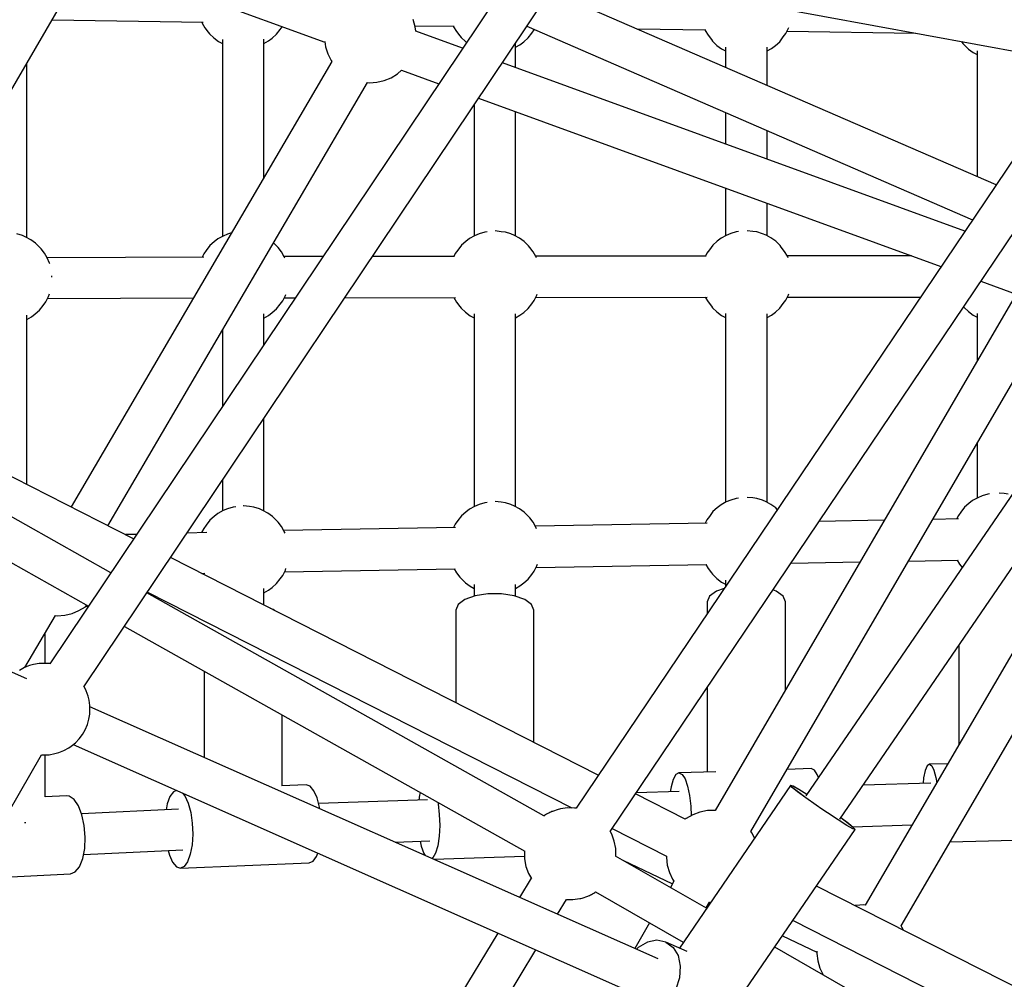
# Model space of a CAD drawing. Units: millimetres. Extents: x -6885 to 24750, y -32149 to 2704.
# Drawn here: x 5149 to 5577, y -8708 to -8290 of the extents above; entities that cross this region are included whole.
import ezdxf

# ---------------------------------------------------------------- set-up
doc = ezdxf.new("R2010")
doc.units = ezdxf.units.MM
doc.layers.add('WIDOK', color=7, linetype='Continuous')
doc.styles.get("Standard").update_dxf_attribs({"font": 'arial.ttf'})
doc.dimstyles.new('Kopia Kopia ISO-25 moduły', dxfattribs={"dimtxt": 300, "dimasz": 210, "dimexe": 1.25, "dimexo": 0.625, "dimgap": 80, "dimtad": 1, "dimdec": 1, "dimlfac": 0.001, "dimtxsty": 'Standard', "dimblk": 'OBLIQUE', "dimcen": 2.5, "dimse1": 1, "dimse2": 1, "dimadec": 0, "dimazin": 0, "dimtfac": 1, "dimtdec": 1, "dimtmove": 0, "dimatfit": 3, "dimfxl": 1, "dimtfillclr": 256, "dimarcsym": 0})

# ---------------------------------------------------------------- blocks, each defined once
blk = doc.blocks.new('_Oblique')
at = {"color": 0, "linetype": 'ByBlock', "lineweight": -2}
blk.add_line((-0.5, -0.5), (0.5, 0.5), dxfattribs=at)
blk = doc.blocks.new('*D7')
at = {"color": 0, "lineweight": -2}
blk.add_line((-6427.84, 414.78), (-6427.84, -32044.07), dxfattribs=at)
at = {"layer": 'Defpoints', "color": 0}
for p in [(5994.69, 414.78), (-6427.84, -32044.07), (3523.79, -32044.07)]:
    blk.add_point(p, dxfattribs=at)
at = {"color": 0, "lineweight": -2, "xscale": 210, "yscale": 210, "zscale": 210}
for p, rotation in [((-6427.84, 414.78), 90), ((-6427.84, -32044.07), 270)]:
    blk.add_blockref('_Oblique', p, dxfattribs=dict(at, rotation=rotation))
at = {"color": 0, "insert": (-6688.12, -15814.64), "char_height": 300, "attachment_point": 5, "rotation": 90}
blk.add_mtext('32,5m', dxfattribs=at)

msp = doc.modelspace()

# ---------------------------------------------------------------- linework, layer by layer
at = {"layer": 'WIDOK'}
for p, q in [((5584.23, -7940.32), (5161.89, -8570.31)), ((5068.05, -8452.75), (5194.39, -8236.23)), ((5179.05, -8262.53), (5281.57, -8299.88)), ((5176.72, -8580.35), (5387.14, -8266.48)), ((5386.16, -8267.94), (5699.17, -8325.43)), ((5573.51, -8361.91), (5379.61, -8277.71)), ((5162.96, -8290.09), (5228.59, -8291.16)), ((5227.98, -8291.15), (5228.15, -8291.54)), ((5320.85, -8293.18), (5319.89, -8290.06)), ((5228.15, -8291.54), (5229.36, -8293.63)), ((5229.36, -8293.63), (5230.82, -8295.51)), ((5230.82, -8295.51), (5231.36, -8296.16)), ((5260.53, -8296.4), (5262.1, -8294.33)), ((5262.1, -8294.33), (5263.01, -8293.12)), ((5320.7, -8292.69), (5337.77, -8292.94)), ((5321.1, -8295.13), (5320.85, -8293.18)), ((5341.4, -8302.53), (5321.07, -8295.12)), ((5337.47, -8292.94), (5337.56, -8293.16)), ((5337.56, -8293.16), (5338.78, -8295.25)), ((5338.78, -8295.25), (5340.24, -8297.13)), ((5369.42, -8292.91), (5563.28, -8377.09)), ((5371.52, -8295.95), (5372.63, -8294.46)), ((5372.63, -8294.46), (5372.7, -8294.33)), ((5417.42, -8294.12), (5447.18, -8294.56)), ((5446.89, -8294.56), (5446.98, -8294.78)), ((5446.98, -8294.78), (5448.2, -8296.87)), ((5482.05, -8296.08), (5483.2, -8293.8)), ((5482.55, -8295.09), (5538.47, -8295.92)), ((5483.2, -8293.8), (5483.29, -8293.52)), ((5231.36, -8296.16), (5233.24, -8298.01)), ((5233.24, -8298.01), (5235.3, -8299.5)), ((5235.3, -8299.5), (5237.03, -8300.39)), ((5237.03, -8298.66), (5237.03, -8384.33)), ((5255.02, -8358.8), (5255.02, -8298.54)), ((5255.02, -8300.43), (5257, -8299.33)), ((5257, -8299.33), (5258.64, -8298.05)), ((5258.64, -8298.05), (5260.53, -8296.4)), ((5281.53, -8299.56), (5281.83, -8301.83)), ((5340.24, -8297.13), (5340.78, -8297.78)), ((5340.78, -8297.78), (5342.66, -8299.63)), ((5342.66, -8299.63), (5343.12, -8299.97)), ((5366.41, -8300.96), (5368.06, -8299.67)), ((5368.06, -8299.67), (5369.95, -8298.02)), ((5369.95, -8298.02), (5371.52, -8295.95)), ((5448.2, -8296.87), (5449.66, -8298.75)), ((5449.66, -8298.75), (5450.2, -8299.41)), ((5450.2, -8299.41), (5452.08, -8301.25)), ((5477.48, -8301.3), (5479.37, -8299.64)), ((5479.37, -8299.64), (5480.94, -8297.58)), ((5480.94, -8297.58), (5482.05, -8296.08)), ((5558.47, -8299.59), (5559.07, -8300.37)), ((5281.83, -8301.83), (5282.78, -8304.96)), ((5364.44, -8310.92), (5364.44, -8300.34)), ((5364.44, -8302.06), (5366.41, -8300.96)), ((5452.08, -8301.25), (5454.13, -8302.75)), ((5454.13, -8302.75), (5455.86, -8303.63)), ((5455.86, -8301.96), (5455.86, -8310.82)), ((5473.86, -8318.63), (5473.86, -8302.01)), ((5473.86, -8303.68), (5475.83, -8302.58)), ((5475.83, -8302.58), (5477.48, -8301.3)), ((5559.07, -8300.37), (5559.61, -8301.03)), ((5559.61, -8301.03), (5561.49, -8302.87)), ((5561.49, -8302.87), (5563.55, -8304.37)), ((5565.28, -8303.63), (5565.28, -8358.33)), ((5284.57, -8308.33), (5171.13, -8502.07)), ((5282.78, -8304.96), (5284.23, -8307.87)), ((5284.23, -8307.87), (5284.57, -8308.33)), ((5563.55, -8304.37), (5565.28, -8305.26)), ((5151.92, -8384.9), (5151.92, -8309.01)), ((5313.16, -8313.58), (5314.91, -8312.03)), ((5314.91, -8312.03), (5331.08, -8317.92)), ((5559.88, -8382.14), (5358.74, -8308.84)), ((5609.21, -8308.91), (5390.78, -8633.14)), ((5304.16, -8317.3), (5307.35, -8316.56)), ((5307.35, -8316.56), (5310.37, -8315.31)), ((5310.37, -8315.31), (5313.16, -8313.58)), ((5405.58, -8643.26), (5627.49, -8313.9)), ((5187.2, -8510.25), (5300.11, -8317.42)), ((5300.06, -8317.41), (5300.91, -8317.5)), ((5300.91, -8317.5), (5304.16, -8317.3)), ((5348.42, -8324.24), (5549.52, -8397.52)), ((5346.44, -8327.19), (5346.44, -8384.2)), ((5695.58, -8328.45), (5490.74, -8627.84)), ((5364.44, -8384.25), (5364.44, -8330.08)), ((5455.86, -8330.44), (5455.86, -8344.23)), ((5473.86, -8350.79), (5473.86, -8338.26)), ((5505.58, -8637.89), (5710.34, -8338.61)), ((5455.86, -8363.39), (5455.86, -8384.07)), ((5473.86, -8384.12), (5473.86, -8369.95)), ((5149.97, -8383.97), (5147.53, -8383.21)), ((5151.48, -8384.67), (5149.97, -8383.97)), ((5153.65, -8385.79), (5151.48, -8384.67)), ((5235.05, -8385.43), (5233.4, -8386.72)), ((5237.27, -8384.2), (5235.05, -8385.43)), ((5239.21, -8383.37), (5237.27, -8384.2)), ((5240.94, -8382.85), (5239.21, -8383.37)), ((5344.47, -8385.3), (5342.82, -8386.59)), ((5346.68, -8384.07), (5344.47, -8385.3)), ((5348.63, -8383.24), (5346.68, -8384.07)), ((5351.06, -8382.51), (5348.63, -8383.24)), ((5352.12, -8382.36), (5351.06, -8382.51)), ((5358.2, -8382.31), (5355.63, -8382.01)), ((5360.05, -8382.55), (5358.2, -8382.31)), ((5362.49, -8383.31), (5360.05, -8382.55)), ((5364, -8384.02), (5362.49, -8383.31)), ((5366.17, -8385.13), (5364, -8384.02)), ((5368.22, -8386.63), (5366.17, -8385.13)), ((5453.89, -8385.17), (5452.24, -8386.45)), ((5456.1, -8383.94), (5453.89, -8385.17)), ((5458.05, -8383.11), (5456.1, -8383.94)), ((5460.47, -8382.38), (5458.05, -8383.11)), ((5461.4, -8382.25), (5460.47, -8382.38)), ((5467.62, -8382.18), (5465.27, -8381.9)), ((5469.47, -8382.42), (5467.62, -8382.18)), ((5471.9, -8383.18), (5469.47, -8382.42)), ((5473.42, -8383.89), (5471.9, -8383.18)), ((5475.59, -8385), (5473.42, -8383.89)), ((5477.64, -8386.5), (5475.59, -8385)), ((5155.71, -8387.29), (5153.65, -8385.79)), ((5157.59, -8389.13), (5155.71, -8387.29)), ((5158.13, -8389.79), (5157.59, -8389.13)), ((5159.58, -8391.67), (5158.13, -8389.79)), ((5231.52, -8388.37), (5229.94, -8390.44)), ((5233.4, -8386.72), (5231.52, -8388.37)), ((5260.69, -8388.61), (5259.25, -8387.2)), ((5261.23, -8389.26), (5260.69, -8388.61)), ((5262.68, -8391.14), (5261.23, -8389.26)), ((5340.93, -8388.24), (5339.36, -8390.3)), ((5342.82, -8386.59), (5340.93, -8388.24)), ((5370.1, -8388.48), (5368.22, -8386.63)), ((5370.64, -8389.13), (5370.1, -8388.48)), ((5372.1, -8391.01), (5370.64, -8389.13)), ((5450.35, -8388.11), (5448.78, -8390.17)), ((5452.24, -8386.45), (5450.35, -8388.11)), ((5479.52, -8388.34), (5477.64, -8386.5)), ((5480.06, -8389), (5479.52, -8388.34)), ((5481.52, -8390.88), (5480.06, -8389)), ((5160.8, -8393.75), (5159.58, -8391.67)), ((5228.93, -8393.39), (5160.79, -8393.73)), ((5161.75, -8395.99), (5160.8, -8393.75)), ((5228.83, -8391.93), (5228.1, -8393.39)), ((5229.94, -8390.44), (5228.83, -8391.93)), ((5263.9, -8393.23), (5262.68, -8391.14)), ((5280.66, -8393.14), (5263.86, -8393.16)), ((5264.18, -8393.88), (5263.9, -8393.23)), ((5337.96, -8393.07), (5302.25, -8393.11)), ((5338.25, -8391.8), (5337.62, -8393.07)), ((5339.36, -8390.3), (5338.25, -8391.8)), ((5373.32, -8393.1), (5372.1, -8391.01)), ((5447.37, -8392.94), (5373.28, -8393.02)), ((5373.59, -8393.75), (5373.32, -8393.1)), ((5447.67, -8391.67), (5447.03, -8392.94)), ((5448.78, -8390.17), (5447.67, -8391.67)), ((5482.74, -8392.97), (5481.52, -8390.88)), ((5536.65, -8392.83), (5482.69, -8392.89)), ((5483.01, -8393.62), (5482.74, -8392.97)), ((5161.84, -8396.3), (5161.75, -8395.99)), ((5589.57, -8396.81), (5451.32, -8634.13)), ((5162.84, -8401.51), (5162.84, -8401.48)), ((5162.85, -8402.04), (5162.84, -8401.51)), ((5466.85, -8643.24), (5605.1, -8405.92)), ((5566.89, -8403.85), (5582.22, -8409.43)), ((5160.12, -8412.86), (5161.26, -8410.58)), ((5160.85, -8411.4), (5224.41, -8411.08)), ((5161.26, -8410.58), (5161.71, -8409.29)), ((5263.21, -8412.34), (5264.36, -8410.06)), ((5263.85, -8411.07), (5268.64, -8411.07)), ((5264.36, -8410.06), (5264.51, -8409.62)), ((5290.23, -8411.04), (5338.43, -8410.98)), ((5337.61, -8410.98), (5338.78, -8413)), ((5372.63, -8412.21), (5373.78, -8409.92)), ((5373.27, -8410.94), (5447.85, -8410.85)), ((5373.78, -8409.92), (5373.93, -8409.48)), ((5447.02, -8410.85), (5448.2, -8412.87)), ((5482.05, -8412.08), (5483.2, -8409.79)), ((5482.69, -8410.81), (5540.61, -8410.74)), ((5483.2, -8409.79), (5483.35, -8409.35)), ((5157.43, -8416.42), (5159.01, -8414.36)), ((5159.01, -8414.36), (5160.12, -8412.86)), ((5260.53, -8415.9), (5262.1, -8413.83)), ((5262.1, -8413.83), (5263.21, -8412.34)), ((5338.78, -8413), (5340.24, -8414.88)), ((5340.24, -8414.88), (5340.78, -8415.53)), ((5369.95, -8415.77), (5371.52, -8413.7)), ((5371.52, -8413.7), (5372.63, -8412.21)), ((5448.2, -8412.87), (5449.66, -8414.74)), ((5449.66, -8414.74), (5450.2, -8415.4)), ((5450.2, -8415.4), (5452.08, -8417.24)), ((5479.37, -8415.64), (5480.94, -8413.57)), ((5480.94, -8413.57), (5482.05, -8412.08)), ((5559.38, -8414.99), (5559.61, -8415.27)), ((5559.61, -8415.27), (5561.49, -8417.11)), ((5151.92, -8492.3), (5151.92, -8418.65)), ((5151.92, -8420.46), (5153.9, -8419.36)), ((5153.9, -8419.36), (5155.54, -8418.08)), ((5155.54, -8418.08), (5157.43, -8416.42)), ((5255.02, -8431.38), (5255.02, -8418.04)), ((5255.02, -8419.94), (5257, -8418.84)), ((5257, -8418.84), (5258.64, -8417.55)), ((5258.64, -8417.55), (5260.53, -8415.9)), ((5340.78, -8415.53), (5342.66, -8417.38)), ((5342.66, -8417.38), (5344.71, -8418.88)), ((5344.71, -8418.88), (5346.44, -8419.76)), ((5346.44, -8418.06), (5346.44, -8501.95)), ((5364.44, -8502), (5364.44, -8418.01)), ((5364.44, -8419.81), (5366.41, -8418.7)), ((5366.41, -8418.7), (5368.06, -8417.42)), ((5368.06, -8417.42), (5369.95, -8415.77)), ((5452.08, -8417.24), (5454.13, -8418.74)), ((5454.13, -8418.74), (5455.86, -8419.63)), ((5455.86, -8417.96), (5455.86, -8500.07)), ((5473.86, -8500.11), (5473.86, -8418)), ((5473.86, -8419.67), (5475.83, -8418.57)), ((5475.83, -8418.57), (5477.48, -8417.29)), ((5477.48, -8417.29), (5479.37, -8415.64)), ((5561.49, -8417.11), (5563.55, -8418.61)), ((5563.55, -8418.61), (5565.28, -8419.5)), ((5565.28, -8417.88), (5565.28, -8438.51)), ((5237.03, -8425.16), (5237.03, -8458.23)), ((5652.38, -8442.37), (5516.62, -8675.35)), ((5198.35, -8515.92), (5069.45, -8450.35)), ((5532.18, -8684.39), (5667.93, -8451.44)), ((5188.45, -8530.69), (5071.24, -8464.82)), ((5255.02, -8503.88), (5255.02, -8463.56)), ((5565.28, -8474.27), (5565.28, -8498.18)), ((5062.55, -8479.96), (5178.7, -8545.23)), ((5237.03, -8490.4), (5237.03, -8503.84)), ((5569.89, -8496.49), (5567.46, -8497.22)), ((5570.68, -8496.38), (5569.89, -8496.49)), ((5577.04, -8496.29), (5574.9, -8496.04)), ((5578.73, -8496.51), (5577.04, -8496.29)), ((5348.63, -8500.99), (5346.68, -8501.82)), ((5351.06, -8500.26), (5348.63, -8500.99)), ((5352.12, -8500.11), (5351.06, -8500.26)), ((5358.2, -8500.06), (5355.63, -8499.76)), ((5360.05, -8500.3), (5358.2, -8500.06)), ((5362.49, -8501.06), (5360.05, -8500.3)), ((5364, -8501.77), (5362.49, -8501.06)), ((5453.89, -8501.17), (5452.24, -8502.45)), ((5456.1, -8499.93), (5453.89, -8501.17)), ((5458.05, -8499.11), (5456.1, -8499.93)), ((5460.47, -8498.37), (5458.05, -8499.11)), ((5461.4, -8498.24), (5460.47, -8498.37)), ((5467.62, -8498.18), (5465.27, -8497.9)), ((5469.47, -8498.42), (5467.62, -8498.18)), ((5471.9, -8499.18), (5469.47, -8498.42)), ((5473.42, -8499.88), (5471.9, -8499.18)), ((5475.59, -8501), (5473.42, -8499.88)), ((5477.64, -8502.5), (5475.59, -8501)), ((5561.66, -8500.57), (5559.77, -8502.22)), ((5563.3, -8499.28), (5561.66, -8500.57)), ((5565.52, -8498.05), (5563.3, -8499.28)), ((5567.46, -8497.22), (5565.52, -8498.05)), ((5235.05, -8504.94), (5233.4, -8506.22)), ((5237.27, -8503.7), (5235.05, -8504.94)), ((5239.21, -8502.88), (5237.27, -8503.7)), ((5241.64, -8502.14), (5239.21, -8502.88)), ((5242.83, -8501.97), (5241.64, -8502.14)), ((5246.21, -8501.64), (5246.03, -8501.65)), ((5248.78, -8501.94), (5246.21, -8501.64)), ((5250.63, -8502.18), (5248.78, -8501.94)), ((5253.07, -8502.95), (5250.63, -8502.18)), ((5254.58, -8503.65), (5253.07, -8502.95)), ((5256.75, -8504.77), (5254.58, -8503.65)), ((5258.81, -8506.27), (5256.75, -8504.77)), ((5342.82, -8504.33), (5340.93, -8505.99)), ((5344.47, -8503.05), (5342.82, -8504.33)), ((5346.68, -8501.82), (5344.47, -8503.05)), ((5366.17, -8502.88), (5364, -8501.77)), ((5368.22, -8504.38), (5366.17, -8502.88)), ((5370.1, -8506.23), (5368.22, -8504.38)), ((5450.35, -8504.11), (5448.78, -8506.17)), ((5452.24, -8502.45), (5450.35, -8504.11)), ((5478.33, -8503.18), (5477.64, -8502.5)), ((5558.2, -8504.29), (5557.09, -8505.78)), ((5559.77, -8502.22), (5558.2, -8504.29)), ((5231.52, -8507.87), (5229.94, -8509.94)), ((5233.4, -8506.22), (5231.52, -8507.87)), ((5260.69, -8508.11), (5258.81, -8506.27)), ((5261.23, -8508.77), (5260.69, -8508.11)), ((5262.68, -8510.64), (5261.23, -8508.77)), ((5338.25, -8509.55), (5337.48, -8511.09)), ((5339.36, -8508.05), (5338.25, -8509.55)), ((5340.93, -8505.99), (5339.36, -8508.05)), ((5370.64, -8506.88), (5370.1, -8506.23)), ((5372.1, -8508.76), (5370.64, -8506.88)), ((5373.32, -8510.85), (5372.1, -8508.76)), ((5447.79, -8509.19), (5373.11, -8510.48)), ((5447.67, -8507.67), (5446.89, -8509.21)), ((5448.78, -8506.17), (5447.67, -8507.67)), ((5524.88, -8507.87), (5496.48, -8508.36)), ((5557.21, -8507.31), (5545.92, -8507.5)), ((5557.09, -8505.78), (5556.31, -8507.33)), ((5199.63, -8514.01), (5194.85, -8514.14)), ((5230.17, -8513.2), (5221.59, -8513.43)), ((5228.83, -8511.43), (5227.92, -8513.26)), ((5229.94, -8509.94), (5228.83, -8511.43)), ((5263.9, -8512.73), (5262.68, -8510.64)), ((5338.38, -8511.08), (5263.69, -8512.36)), ((5264.21, -8513.47), (5263.9, -8512.73)), ((5373.63, -8511.58), (5373.32, -8510.85)), ((5151.93, -8576.88), (5012.64, -8515.09)), ((5400.48, -8618.74), (5214.43, -8524.1)), ((5484.25, -8526.5), (5514.32, -8525.99)), ((5535.36, -8525.62), (5557.06, -8525.25)), ((5556.61, -8525.26), (5557.62, -8526.98)), ((5227.95, -8530.98), (5229.37, -8530.94)), ((5228.39, -8530.96), (5228.59, -8531.3)), ((5263.21, -8531.84), (5264.36, -8529.56)), ((5263.99, -8530.3), (5338.23, -8529.02)), ((5264.36, -8529.56), (5264.61, -8528.83)), ((5337.78, -8529.03), (5338.78, -8530.75)), ((5338.78, -8530.75), (5340.24, -8532.63)), ((5371.52, -8531.45), (5372.63, -8529.96)), ((5372.63, -8529.96), (5373.78, -8527.67)), ((5373.41, -8528.41), (5447.65, -8527.13)), ((5373.78, -8527.67), (5374.03, -8526.94)), ((5447.2, -8527.14), (5448.2, -8528.86)), ((5448.2, -8528.86), (5449.66, -8530.74)), ((5449.66, -8530.74), (5450.2, -8531.4)), ((5557.62, -8526.98), (5558.75, -8528.44)), ((5258.64, -8537.06), (5260.53, -8535.4)), ((5260.53, -8535.4), (5262.1, -8533.34)), ((5262.1, -8533.34), (5263.21, -8531.84)), ((5340.24, -8532.63), (5340.78, -8533.28)), ((5340.78, -8533.28), (5342.66, -8535.13)), ((5342.66, -8535.13), (5344.71, -8536.62)), ((5366.41, -8536.45), (5368.06, -8535.17)), ((5368.06, -8535.17), (5369.95, -8533.52)), ((5369.95, -8533.52), (5371.52, -8531.45)), ((5450.2, -8531.4), (5452.08, -8533.24)), ((5452.08, -8533.24), (5454.13, -8534.74)), ((5454.13, -8534.74), (5455.86, -8535.63)), ((5455.86, -8533.96), (5455.86, -8536.54)), ((5376.83, -8636.54), (5204.12, -8539.49)), ((5204.34, -8539.16), (5388.93, -8633.06)), ((5255.02, -8544.75), (5255.02, -8537.54)), ((5255.02, -8539.44), (5257, -8538.34)), ((5257, -8538.34), (5258.64, -8537.06)), ((5344.71, -8536.62), (5346.44, -8537.51)), ((5346.44, -8535.81), (5346.44, -8540.94)), ((5364.44, -8540.94), (5364.44, -8535.76)), ((5364.44, -8537.55), (5366.41, -8536.45)), ((5451.84, -8538.75), (5448.88, -8540.92)), ((5455.17, -8537.55), (5451.84, -8538.75)), ((5477.88, -8538.75), (5476.37, -8538.2)), ((5480.83, -8540.92), (5477.88, -8538.75)), ((5342.42, -8542.38), (5339.47, -8544.56)), ((5346.94, -8540.76), (5342.42, -8542.38)), ((5352.49, -8539.9), (5346.94, -8540.76)), ((5358.39, -8539.9), (5352.49, -8539.9)), ((5363.94, -8540.76), (5358.39, -8539.9)), ((5368.46, -8542.38), (5363.94, -8540.76)), ((5371.42, -8544.56), (5368.46, -8542.38)), ((5448.88, -8540.92), (5447.86, -8543.4)), ((5447.86, -8543.4), (5447.86, -8548.41)), ((5481.86, -8543.4), (5480.83, -8540.92)), ((5481.86, -8581.71), (5481.86, -8543.4)), ((5171.56, -8548.47), (5174.59, -8547.21)), ((5174.59, -8547.21), (5177.37, -8545.48)), ((5177.37, -8545.48), (5177.75, -8545.15)), ((5177.74, -8545.15), (5178.51, -8545.51)), ((5259.05, -8546.65), (5257.96, -8546.24)), ((5259.62, -8547.09), (5259.05, -8546.65)), ((5339.47, -8544.56), (5338.44, -8547.04)), ((5338.44, -8547.04), (5338.44, -8587.18)), ((5372.44, -8547.04), (5371.42, -8544.56)), ((5372.44, -8604.48), (5372.44, -8547.04)), ((5151.1, -8571.9), (5164.32, -8549.32)), ((5164.28, -8549.32), (5165.13, -8549.41)), ((5165.13, -8549.41), (5168.38, -8549.2)), ((5168.38, -8549.2), (5171.56, -8548.47)), ((5194.37, -8554.03), (5368.48, -8651.87)), ((5159.92, -8557), (5159.89, -8556.9)), ((5159.92, -8570.15), (5159.92, -8557)), ((5557.28, -8562.33), (5557.28, -8605.58)), ((5150.84, -8572), (5148.68, -8573.27)), ((5153.06, -8571.12), (5150.84, -8572)), ((5154.8, -8570.69), (5153.06, -8571.12)), ((5157.22, -8570.18), (5154.8, -8570.69)), ((5159.58, -8570.14), (5157.22, -8570.18)), ((5161.72, -8570.2), (5159.58, -8570.14)), ((5161.93, -8570.24), (5161.72, -8570.2)), ((5229.02, -8573.51), (5229.02, -8611.08)), ((5177.75, -8582.03), (5176.78, -8580.27)), ((5178.53, -8584.39), (5177.75, -8582.03)), ((5447.86, -8580.52), (5447.86, -8617.42)), ((5179.02, -8586.11), (5178.53, -8584.39)), ((5179.37, -8588.47), (5179.02, -8586.11)), ((5179.27, -8592.21), (5179.35, -8590.98)), ((5179.35, -8590.98), (5179.37, -8588.47)), ((5426.58, -8698.72), (5179.36, -8589.05)), ((5178.28, -8596.76), (5178.93, -8594.49)), ((5178.93, -8594.49), (5179.27, -8592.21)), ((5263.02, -8623.44), (5263.02, -8592.61)), ((5176.11, -8601.09), (5177.33, -8598.99)), ((5177.33, -8598.99), (5178.28, -8596.76)), ((5173.02, -8604.72), (5174.66, -8603.02)), ((5174.66, -8603.02), (5176.11, -8601.09)), ((5165.8, -8608.99), (5168.03, -8608.11)), ((5168.03, -8608.11), (5170.19, -8606.84)), ((5170.19, -8606.84), (5171.22, -8606.15)), ((5171.22, -8606.15), (5173.02, -8604.72)), ((5172.04, -8605.5), (5419.28, -8715.18)), ((4922.6, -9018.26), (5158.35, -8609.93)), ((5158.34, -8609.95), (5159.29, -8609.98)), ((5159.29, -8609.98), (5161.65, -8609.93)), ((5159.92, -8628.25), (5159.92, -8609.96)), ((5161.65, -8609.93), (5164.07, -8609.42)), ((5164.07, -8609.42), (5165.8, -8608.99)), ((5493.07, -8615.92), (5482.56, -8616.27)), ((5494.44, -8616.56), (5493.07, -8615.92)), ((5495.74, -8618.53), (5494.44, -8616.56)), ((5542.66, -8616.76), (5541.99, -8619.94)), ((5543.51, -8614.72), (5542.66, -8616.76)), ((5544.48, -8614.01), (5543.51, -8614.72)), ((5552.49, -8613.8), (5544.48, -8614.01)), ((5544.48, -8614.01), (5545.49, -8614.67)), ((5545.49, -8614.67), (5546.45, -8616.66)), ((5546.45, -8616.66), (5547.28, -8619.8)), ((5433.03, -8620.61), (5432.1, -8623.82)), ((5434.2, -8618.56), (5433.03, -8620.61)), ((5435.52, -8617.83), (5434.2, -8618.56)), ((5451.55, -8617.3), (5435.52, -8617.83)), ((5435.52, -8617.83), (5436.89, -8618.47)), ((5436.89, -8618.47), (5438.19, -8620.44)), ((5438.19, -8620.44), (5439.33, -8623.57)), ((5496.21, -8619.83), (5495.74, -8618.53)), ((5541.99, -8619.94), (5541.74, -8622.33)), ((5547.28, -8619.8), (5547.65, -8622.1)), ((5273.36, -8623.02), (5262.68, -8623.45)), ((5275.09, -8623.64), (5273.36, -8623.02)), ((5276.73, -8625.59), (5275.09, -8623.64)), ((5432.1, -8623.82), (5431.79, -8625.98)), ((5484.13, -8623.26), (5435.72, -8694.01)), ((5439.33, -8623.57), (5440.2, -8627.62)), ((5484.81, -8624.08), (5484.13, -8623.26)), ((5485.14, -8623.6), (5484.13, -8623.26)), ((5484.15, -8623.28), (5484.15, -8623.28)), ((5484.83, -8624.1), (5484.15, -8623.28)), ((5485.16, -8623.62), (5484.15, -8623.28)), ((5487.1, -8625.96), (5484.81, -8624.08)), ((5487.12, -8625.98), (5484.83, -8624.1)), ((5487.72, -8625.06), (5485.14, -8623.6)), ((5487.74, -8625.07), (5485.16, -8623.62)), ((5491.17, -8627.21), (5487.72, -8625.06)), ((5491.16, -8627.21), (5487.74, -8625.07)), ((5545.04, -8622.22), (5515.63, -8623.2)), ((5169.22, -8627.81), (5159.81, -8628.26)), ((5170.31, -8627.95), (5169.22, -8627.81)), ((5172.44, -8629.34), (5170.31, -8627.95)), ((5174.36, -8632.1), (5172.44, -8629.34)), ((5214.16, -8628.11), (5212.99, -8631.33)), ((5215.64, -8626.04), (5214.16, -8628.11)), ((5216.98, -8625.43), (5215.64, -8626.04)), ((5219.62, -8626.6), (5220.68, -8627.85)), ((5220.68, -8627.85), (5222.1, -8630.96)), ((5278.15, -8628.7), (5276.73, -8625.59)), ((5279.25, -8632.73), (5278.15, -8628.7)), ((5326.18, -8629.49), (5278.8, -8631.07)), ((5322.69, -8627.45), (5322.37, -8629.62)), ((5323.01, -8626.32), (5322.69, -8627.45)), ((5438.31, -8637.98), (5416.59, -8626.93)), ((5435.6, -8625.86), (5416.89, -8626.48)), ((5440.2, -8627.62), (5440.73, -8632.25)), ((5490.73, -8628.67), (5487.1, -8625.96)), ((5490.75, -8628.69), (5487.12, -8625.98)), ((5495.25, -8631.89), (5490.73, -8628.67)), ((5495.27, -8631.9), (5490.75, -8628.69)), ((5175.89, -8636), (5174.36, -8632.1)), ((5217.93, -8633.6), (5175.75, -8635.63)), ((5212.99, -8631.33), (5212.52, -8633.86)), ((5222.1, -8630.96), (5223.19, -8634.99)), ((5279.34, -8633.41), (5279.25, -8632.73)), ((5330.64, -8630.61), (5330.78, -8631.26)), ((5330.78, -8631.26), (5331.32, -8635.88)), ((5383.01, -8633.67), (5380.59, -8634.53)), ((5383.6, -8633.51), (5383.01, -8633.67)), ((5384.05, -8633.44), (5383.6, -8633.51)), ((5387.1, -8633), (5384.05, -8633.44)), ((5390.18, -8633.1), (5387.1, -8633)), ((5390.78, -8633.14), (5390.18, -8633.1)), ((5390.79, -8633.14), (5390.78, -8633.14)), ((5440.73, -8632.25), (5440.87, -8636.41)), ((5495.27, -8631.9), (5495.25, -8631.89)), ((5497.69, -8633.56), (5495.27, -8631.9)), ((5500.12, -8635.22), (5497.69, -8633.56)), ((5176.91, -8640.67), (5175.89, -8636)), ((5223.19, -8634.99), (5223.86, -8639.61)), ((5331.32, -8635.88), (5331.48, -8640.72)), ((5377.11, -8636.35), (5376.81, -8636.56)), ((5377.54, -8636.06), (5377.11, -8636.35)), ((5378, -8635.78), (5377.54, -8636.06)), ((5378.47, -8635.51), (5378, -8635.78)), ((5378.94, -8635.25), (5378.47, -8635.51)), ((5379.4, -8635.02), (5378.94, -8635.25)), ((5379.84, -8634.82), (5379.4, -8635.02)), ((5380.24, -8634.66), (5379.84, -8634.82)), ((5380.59, -8634.53), (5380.24, -8634.66)), ((5438.71, -8637.65), (5438.31, -8637.98)), ((5441.57, -8636), (5438.71, -8637.65)), ((5444.67, -8634.84), (5441.57, -8636)), ((5447.91, -8634.21), (5444.67, -8634.84)), ((5451.21, -8634.11), (5447.91, -8634.21)), ((5451.32, -8634.13), (5451.21, -8634.11)), ((5500.14, -8635.24), (5500.12, -8635.22)), ((5504.76, -8638.27), (5500.12, -8635.22)), ((5504.78, -8638.29), (5500.14, -8635.24)), ((5509.23, -8639.78), (5505.96, -8637.33)), ((5509.21, -8639.77), (5505.96, -8637.33)), ((5150.92, -8639.32), (5151.42, -8639.4)), ((5151.42, -8639.4), (5151.48, -8639.42)), ((5177.31, -8645.71), (5176.91, -8640.67)), ((5223.86, -8639.61), (5224.06, -8644.45)), ((5331.48, -8640.72), (5331.25, -8645.37)), ((5406.45, -8641.97), (5430.16, -8654.03)), ((5462.79, -8714.7), (5512.21, -8642.48)), ((5508.6, -8640.67), (5504.76, -8638.27)), ((5508.62, -8640.68), (5504.78, -8638.29)), ((5511.18, -8642.12), (5508.6, -8640.67)), ((5511.2, -8642.14), (5508.62, -8640.68)), ((5511.51, -8641.64), (5509.21, -8639.77)), ((5511.52, -8641.66), (5509.23, -8639.78)), ((5511.1, -8641.31), (5536.96, -8640.45)), ((5512.19, -8642.46), (5511.18, -8642.12)), ((5512.21, -8642.48), (5511.2, -8642.14)), ((5512.19, -8642.46), (5511.51, -8641.64)), ((5512.21, -8642.48), (5511.52, -8641.66)), ((5512.19, -8642.46), (5512.19, -8642.46)), ((5177.07, -8650.67), (5177.31, -8645.71)), ((5224.06, -8644.45), (5223.76, -8649.11)), ((5331.25, -8645.37), (5330.65, -8649.47)), ((5406.31, -8644.41), (5405.62, -8643.21)), ((5407.44, -8647.46), (5406.31, -8644.41)), ((5467.43, -8644.08), (5466.85, -8643.24)), ((5468.43, -8646.2), (5467.43, -8644.08)), ((5553.52, -8647.78), (5604.07, -8646.45)), ((5176.2, -8655.1), (5177.07, -8650.67)), ((5223.76, -8649.11), (5223, -8653.21)), ((5312.07, -8647.92), (5327.15, -8647.42)), ((5322.97, -8647.56), (5323.43, -8649.71)), ((5323.43, -8649.71), (5324.56, -8652.84)), ((5330.65, -8649.47), (5329.73, -8652.67)), ((5408.05, -8650.66), (5407.44, -8647.46)), ((5408.09, -8651.23), (5408.05, -8650.66)), ((5174.78, -8658.62), (5176.2, -8655.1)), ((5176.54, -8653.36), (5219.73, -8651.29)), ((5213.36, -8651.59), (5213.89, -8653.58)), ((5213.89, -8653.58), (5215.32, -8656.69)), ((5223, -8653.21), (5221.83, -8656.43)), ((5276.41, -8656.24), (5277.89, -8654.16)), ((5277.89, -8654.16), (5278.42, -8652.69)), ((5324.56, -8652.84), (5325.15, -8653.73)), ((5328.56, -8654.72), (5328.03, -8655.01)), ((5329.73, -8652.67), (5328.56, -8654.72)), ((5328.91, -8655.39), (5368.36, -8654.08)), ((5368.31, -8651.78), (5368.37, -8654.7)), ((5368.37, -8654.7), (5368.41, -8655.26)), ((5368.41, -8655.26), (5369.02, -8658.47)), ((5447.59, -8676.66), (5407.99, -8653.97)), ((5408.15, -8654.06), (5408.09, -8651.23)), ((5430.16, -8654.03), (5430.12, -8654.64)), ((5430.12, -8654.64), (5430.49, -8657.93)), ((5172.95, -8660.91), (5174.78, -8658.62)), ((5215.32, -8656.69), (5216.96, -8658.64)), ((5216.96, -8658.64), (5218.68, -8659.26)), ((5218.68, -8659.26), (5274.74, -8656.99)), ((5220.35, -8658.5), (5218.68, -8659.26)), ((5221.83, -8656.43), (5220.35, -8658.5)), ((5274.74, -8656.99), (5276.41, -8656.24)), ((5369.02, -8658.47), (5370.16, -8661.52)), ((5411.18, -8655.8), (5432.75, -8666.02)), ((5430.49, -8657.93), (5431.39, -8661.1)), ((5127.21, -8663.86), (5170.85, -8661.77)), ((5170.85, -8661.77), (5172.95, -8660.91)), ((5371.33, -8663.55), (5366.23, -8671.95)), ((5370.16, -8661.52), (5371.42, -8663.71)), ((5431.39, -8661.1), (5432.8, -8664.09)), ((5433.38, -8664.93), (5431.81, -8667.62)), ((5432.8, -8664.09), (5433.38, -8664.93)), ((5745.35, -8794.17), (5495.41, -8667.03)), ((5392.41, -8672.49), (5392.87, -8672.42)), ((5392.87, -8672.42), (5393.45, -8672.26)), ((5393.45, -8672.26), (5395.88, -8671.4)), ((5395.88, -8671.4), (5396.23, -8671.27)), ((5396.23, -8671.27), (5396.63, -8671.11)), ((5396.63, -8671.11), (5397.06, -8670.91)), ((5397.06, -8670.91), (5397.53, -8670.67)), ((5397.53, -8670.67), (5398, -8670.42)), ((5398, -8670.42), (5398.47, -8670.15)), ((5398.47, -8670.15), (5398.92, -8669.87)), ((5398.92, -8669.87), (5399.3, -8669.62)), ((5399.26, -8669.6), (5437.45, -8691.48)), ((5382.75, -8679.28), (5386.66, -8672.82)), ((5386.65, -8672.84), (5389.37, -8672.93)), ((5389.37, -8672.93), (5392.41, -8672.49)), ((5447.43, -8676.57), (5448.91, -8674.04)), ((5448.91, -8674.04), (5449.02, -8674.05)), ((5449.02, -8674.05), (5449.38, -8674.04)), ((5512.61, -8675.46), (5512.18, -8675.56)), ((5515.86, -8675.26), (5512.61, -8675.46)), ((5516.62, -8675.34), (5515.86, -8675.26)), ((5422.8, -8683.09), (5416.34, -8694.18)), ((5485.16, -8682.01), (5734.99, -8809.09)), ((5532.54, -8684.89), (5532.16, -8684.36)), ((5533.22, -8686.26), (5532.54, -8684.89)), ((5356.81, -8687.46), (5224.6, -8905.33)), ((5480.58, -8688.69), (5495.52, -8695.77)), ((5417.84, -8693.75), (5417.1, -8694.52)), ((5421.87, -8691.42), (5417.84, -8693.75)), ((5426, -8690.61), (5421.87, -8691.42)), ((5429.83, -8691.4), (5426, -8690.61)), ((5439.09, -8695.51), (5429.83, -8691.4)), ((5429.83, -8691.4), (5432.98, -8693.71)), ((5429.84, -8691.41), (5432.99, -8693.71)), ((5439.09, -8695.51), (5429.84, -8691.41)), ((5432.98, -8693.71), (5435.15, -8697.31)), ((5432.99, -8693.71), (5435.16, -8697.32)), ((5603.32, -8765.91), (5477.2, -8693.63)), ((5239.88, -8914.69), (5373.33, -8694.79)), ((5435.15, -8697.31), (5436.13, -8701.86)), ((5435.16, -8697.32), (5436.14, -8701.87)), ((5495.53, -8695.41), (5495.5, -8696.33)), ((5495.5, -8696.33), (5495.93, -8699.58)), ((5436.13, -8701.86), (5435.81, -8706.9)), ((5436.14, -8701.87), (5435.82, -8706.91)), ((5495.93, -8699.58), (5496.88, -8702.7)), ((5496.88, -8702.7), (5498.33, -8705.62)), ((5498.33, -8705.62), (5498.48, -8705.83)), ((5435.81, -8706.9), (5434.23, -8711.95)), ((5435.82, -8706.91), (5434.24, -8711.96))]:
    msp.add_line(p, q, dxfattribs=at)

# ---------------------------------------------------------------- dimensions: what is measured, and where the dimension line sits
dim = msp.add_linear_dim(base=(-6427.84, -32044.07), p1=(5994.69, 414.78), p2=(3523.79, -32044.07, 1.28), angle=90, dimstyle='Kopia Kopia ISO-25 moduły', override={"dimpost": 'm'})
dim.commit()
dim.dimension.update_dxf_attribs({"geometry": '*D7', "text_midpoint": (-6688.12, -15814.64)})

doc.saveas('drawing.dxf')
